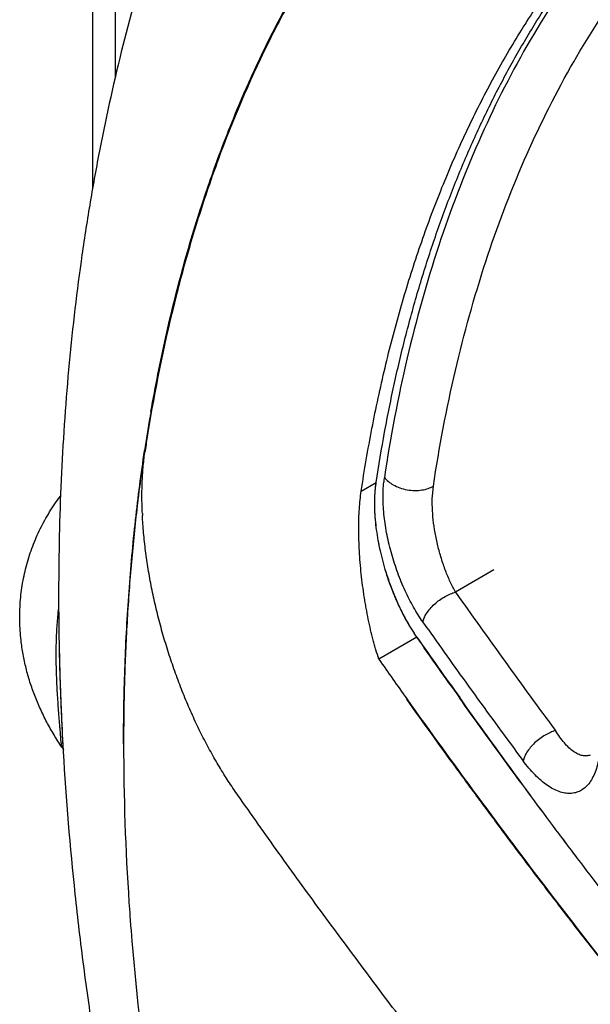
# Model space of a CAD drawing. Units: inches. Extents: x 0.4 to 16.6, y 0.6 to 10.4.
# Drawn here: x 11.4 to 11.5, y 8.7 to 8.9 of the extents above; entities that cross this region are included whole.
import ezdxf

# ---------------------------------------------------------------- set-up
doc = ezdxf.new("R2010")
doc.units = ezdxf.units.IN
doc.header["$LTSCALE"] = 0.935
doc.header["$MEASUREMENT"] = 0
doc.layers.get('0').update_dxf_attribs({"linetype": 'CONTINUOUS'})
doc.layers.add('AXIS', color=7, linetype='CONTINUOUS')

msp = doc.modelspace()

# ---------------------------------------------------------------- linework, layer by layer
at = {"color": 7, "linetype": 'CONTINUOUS'}
for p, q in [((11.404714025, 8.8952432349), (11.404714025, 9.172413879)), ((11.4090382794, 8.9162848397), (11.4090382794, 9.1663867459)), ((11.4308499736, 8.9065374424), (11.4308020799, 8.9064168208)), ((11.4289857701, 8.9016927861), (11.4288791923, 8.9014060754)), ((11.4292062008, 8.9019541277), (11.4290755455, 8.9016043145)), ((11.4152620223, 8.8483497113), (11.4151884618, 8.8478935138)), ((11.4151020604, 8.8479602237), (11.415039817, 8.8475702892)), ((11.4561592199, 8.8371124853), (11.4590277218, 8.8387686058)), ((11.4698085084, 8.8361947204), (11.4699913465, 8.8380832593)), ((11.4816191148, 8.8220312328), (11.474241661, 8.8177718833)), ((11.3981327782, 8.8178715976), (11.398132529, 8.8173703196)), ((11.468969738, 8.810644005), (11.4679831887, 8.8120443294)), ((11.4668522557, 8.809138153), (11.4595395369, 8.804916178)), ((11.3987358554, 8.7924286525), (11.3987518517, 8.7920966991)), ((11.3987518517, 8.7920966991), (11.3988155199, 8.7908153424)), ((11.3987408178, 8.7881456688), (11.3985863014, 8.7895494262)), ((11.3988155199, 8.7908153424), (11.3988271318, 8.7905880533)), ((11.3988271318, 8.7905880533), (11.3988875492, 8.789434346)), ((11.4105900852, 8.7895325892), (11.4105891303, 8.7886603994)), ((11.3987778089, 8.7880273538), (11.3987408178, 8.7881456688)), ((11.3987781837, 8.7880267954), (11.3988514896, 8.7879140394)), ((11.3988884459, 8.7894175695), (11.398962444, 8.7880651671)), ((11.398962444, 8.7880651671), (11.3990134787, 8.7871665386))]:
    msp.add_line(p, q, dxfattribs=at)
msp.add_lwpolyline([(11.3988514896, 8.7879140394), (11.3989819019, 8.7876842658), (11.399072638, 8.7874918644), (11.399077068, 8.7874806265)], dxfattribs=at)
for centre, radius, start, end in [((11.6152558559, 8.8361283508), 0.19725125, 146.0922079662, 152.8070041181), ((11.6268473957, 8.8298917021), 0.2104118327, 152.7388963573, 153.066205227), ((11.6413805804, 8.8227987487), 0.2264586969, 153.431519734, 159.5410863393), ((11.6381305138, 8.8243679154), 0.2229732125, 153.114047559, 158.375784367), ((11.6278725233, 8.8292785316), 0.2114790343, 153.0566969573, 153.3648199199), ((11.6525452017, 8.8184492305), 0.2385546248, 158.3613049094, 159.5769148133), ((11.6933235238, 8.8054368438), 0.2813816866, 165.2544538442, 165.7123560411), ((11.7091075181, 8.8015305564), 0.2976415189, 165.7335060361, 170.1589681163), ((11.6970625662, 8.8043900208), 0.2851568484, 165.7047477833, 166.1446455893), ((11.7171129785, 8.7997100303), 0.3057446947, 166.1929351469, 170.8461553046), ((11.7302893958, 8.7974971209), 0.3192012925, 170.0954650388, 170.2939981896), ((11.7338231122, 8.7968945488), 0.3227860158, 170.2943197971, 170.8974001277), ((11.7472338775, 8.794786917), 0.3363613804, 170.9715666536, 173.1879276526), ((11.7384611385, 8.7960041403), 0.3274106452, 170.8810824961, 171.4187974767), ((11.4815944549, 8.8366179411), 0.0212368528, 171.4607150055, 173.9797628756), ((11.7612075753, 8.7930047782), 0.3504478344, 173.169601223, 173.3500160689), ((11.4928356613, 8.8363248912), 0.0787280384, 182.5547134278, 182.7940005011), ((11.9088552909, 8.817383911), 0.5107227621, 180.0015247266, 181.2235422575), ((12.5600622635, 9.5818103321), 1.327690149, 215.1321626829, 216.5443956513), ((12.5496992135, 9.5730925143), 1.3226125391, 215.2027514748, 215.8198605754), ((12.6604979589, 9.6443940904), 1.4569242904, 214.9825199744, 215.5401820661), ((12.9088696476, 9.8198997612), 1.7609807458, 215.0279890442, 215.4900737506), ((11.9257251275, 8.8177242533), 0.52759602, 181.2213745882, 182.7481007386), ((12.5219967738, 9.5486702794), 1.2969138536, 214.9932520248, 215.4048480258), ((12.5645128653, 9.5838276299), 1.3409069581, 215.8213630657, 216.5431595126), ((11.8399042994, 8.7886326949), 0.4293151701, 180.0002311617, 180.2403254829), ((11.8679813141, 8.7890540799), 0.4573938061, 180.2783578579, 184.0988694999), ((11.8973428257, 8.7908596719), 0.4868093673, 184.0638287012, 184.4691492662), ((11.9270472094, 8.7934753134), 0.5166273328, 184.5016500469, 188.1204748365)]:
    msp.add_arc(centre, radius, start, end, dxfattribs=at)
for points, knots in [([(11.5270908076, 9.0953501604), (11.5244063049, 9.0936011387), (11.5191042523, 9.0899976544), (11.511366492, 9.0842871078), (11.503852691, 9.078279601), (11.4965720117, 9.0719851435), (11.4895324365, 9.0654139421), (11.4827410069, 9.0585766844), (11.4762037437, 9.0514842239), (11.4699256903, 9.0441474777), (11.4639108783, 9.0365773511), (11.4581623875, 9.0287846039), (11.4526824454, 9.0207797288), (11.4474724447, 9.012572904), (11.4425330134, 9.0041739282), (11.4378641553, 8.9955921382), (11.4334652825, 8.9868364048), (11.4293353044, 8.9779151153), (11.4254727477, 8.9688361362), (11.4218757956, 8.9596068827), (11.418542357, 8.9502341926), (11.4144361358, 8.9375238534), (11.4099530255, 8.9212977571), (11.4063391492, 8.9047630041), (11.403942681, 8.8913233621), (11.4018609266, 8.8776594621), (11.3998741262, 8.8603198746), (11.3984558993, 8.8392129339), (11.3981398845, 8.8250174422), (11.3981327782, 8.8178715976)], [0, 0, 0, 0, 0.0301180506, 0.0602432835, 0.0903778878, 0.1205260722, 0.1506916269, 0.180879136, 0.2110937878, 0.2413413134, 0.2716281974, 0.3019615958, 0.3323492413, 0.3627995347, 0.3933214861, 0.4239245188, 0.4546185147, 0.4854137548, 0.5163206402, 0.5473497834, 0.5785118659, 0.6098173582, 0.6728939355, 0.7366654292, 0.7688373373, 0.8012092407, 0.8665780618, 0.9328280736, 1, 1, 1, 1]), ([(11.4561592201, 8.8371124855), (11.456764876, 8.8411287603), (11.4581217228, 8.8490523061), (11.4606260726, 8.8607134918), (11.4630956421, 8.8701735623), (11.4652941517, 8.8775421051), (11.4670427079, 8.8829365214), (11.4688996367, 8.8882272465), (11.4715045599, 8.8951020275), (11.4750240274, 8.9034329602), (11.4789336128, 8.9114814825), (11.4822696045, 8.9176847044), (11.4848610312, 8.9221967719), (11.4875538693, 8.926590622), (11.4912618546, 8.9322639381), (11.496146084, 8.9390613768), (11.5024220341, 8.9467559689), (11.5079862214, 8.952761962), (11.5126196867, 8.9572988313), (11.5161763335, 8.9605600711), (11.5198229231, 8.9636881564), (11.5235576756, 8.9666820559), (11.5273787822, 8.9695405742), (11.5312844494, 8.9722625606), (11.5352728051, 8.9748468103), (11.537986553, 8.9764775944), (11.5393560321, 8.9772692913)], [0, 0, 0, 0, 0.0722437422, 0.1429369124, 0.2120825415, 0.2460807207, 0.2796974571, 0.312936043, 0.3458025179, 0.4104494846, 0.4737214504, 0.5048721084, 0.5357133263, 0.5662580465, 0.5965201025, 0.656250212, 0.7150385463, 0.7730240682, 0.8017658565, 0.8303637971, 0.8588372609, 0.8872050194, 0.9154859938, 0.943699285, 0.9718641538, 1, 1, 1, 1]), ([(11.5394746093, 8.9773511856), (11.5368785796, 8.9757226859), (11.5317798772, 8.9722866167), (11.5244612479, 8.9666297184), (11.517472209, 8.9604693677), (11.5085561674, 8.9515436555), (11.4982684981, 8.9391119482), (11.4874924544, 8.9224490605), (11.4782570758, 8.9040410404), (11.4706105228, 8.8839952006), (11.4645972492, 8.8624341957), (11.4617523157, 8.8474588626), (11.4605930355, 8.8397713507)], [0, 0, 0, 0, 0.0561959906, 0.1126523878, 0.1695109468, 0.2269143395, 0.3438696537, 0.464622069, 0.5900476238, 0.7208334992, 0.857436229, 1, 1, 1, 1]), ([(11.4699913513, 8.8380832621), (11.4711145346, 8.8455314075), (11.473864249, 8.8600454789), (11.4796570174, 8.8809562186), (11.4870107407, 8.9004221209), (11.4958840228, 8.9183271913), (11.5062314857, 8.934570175), (11.5161076995, 8.94672454), (11.5246679693, 8.9554778525), (11.5313775325, 8.9615328705), (11.5384043498, 8.9671082905), (11.5433016036, 8.9705071098), (11.5457954182, 8.9721211888)], [0, 0, 0, 0, 0.1424030667, 0.2789315309, 0.4097211748, 0.5352081488, 0.6560525468, 0.7730943565, 0.8305249955, 0.8873937258, 0.9438396145, 1, 1, 1, 1]), ([(11.4590277217, 8.8387686058), (11.4595158679, 8.8420056412), (11.4605869734, 8.8484089821), (11.4624974188, 8.8578717135), (11.4646953392, 8.867098592), (11.4671782812, 8.8760786215), (11.4699437495, 8.8848010474), (11.4729897922, 8.8932555052), (11.4763131306, 8.9014331036), (11.479909802, 8.9093263007), (11.4837762391, 8.9169278899), (11.4879087032, 8.9242305729), (11.4915848082, 8.9300826519), (11.4946549533, 8.9346040186), (11.497788695, 8.9389890221), (11.5018648924, 8.9442756812), (11.5070212958, 8.9503150706), (11.512421905, 8.9560230154), (11.5161971903, 8.9596176763), (11.5181223443, 8.9613552266)], [0, 0, 0, 0, 0.0707623296, 0.1403067043, 0.2086332899, 0.2757465778, 0.3416559981, 0.4063775672, 0.4699455747, 0.532407953, 0.5938180355, 0.6542347896, 0.7137232291, 0.7431437238, 0.7723599534, 0.8302159996, 0.8873804039, 0.9439432787, 1, 1, 1, 1]), ([(11.4517613098, 8.9462368625), (11.4506345323, 8.944570243), (11.4484237352, 8.9411827585), (11.444175068, 8.9341977885), (11.4412200059, 8.9287837012), (11.4393484102, 8.9251014972)], [0, 0, 0, 0, 0.246096493, 0.4947177229, 1, 1, 1, 1]), ([(11.4290755455, 8.9016043145), (11.4282740638, 8.8994533888), (11.4263280122, 8.8939948146), (11.4234899015, 8.8850716897), (11.4216159779, 8.8782569251), (11.4207352587, 8.8748005834)], [0, 0, 0, 0, 0.2452072434, 0.6189760205, 1, 1, 1, 1]), ([(11.4288791923, 8.9014060754), (11.428151809, 8.8994455223), (11.4252941096, 8.8914272719), (11.4228431899, 8.8832651991), (11.4212089384, 8.877056017)], [0, 0, 0, 0, 0.2456755119, 1, 1, 1, 1]), ([(11.4141858697, 8.8328157158), (11.4141383104, 8.8338817922), (11.4140877697, 8.8359760647), (11.4141486446, 8.8390532549), (11.4143455598, 8.841991624), (11.414572276, 8.8438961625), (11.4147101131, 8.844820168)], [0, 0, 0, 0, 0.2660534539, 0.5221010539, 0.7670822674, 1, 1, 1, 1]), ([(11.4589601537, 8.8387493812), (11.4588815833, 8.8382102378), (11.4587594007, 8.8370924007), (11.458692363, 8.83566854), (11.4586865304, 8.8344803605), (11.4587075312, 8.8335560224), (11.4587544552, 8.8326122885), (11.4588524544, 8.8313200842), (11.4590392682, 8.8296719853), (11.4593584539, 8.8276698932), (11.4597708958, 8.8256452352), (11.4602719966, 8.8236157394), (11.4608557951, 8.8215980793), (11.4615166117, 8.8196087458), (11.4621289465, 8.8179823756), (11.4626536523, 8.8167093162), (11.4630616297, 8.8157759297), (11.4634847919, 8.8148625902), (11.4639226859, 8.8139713667), (11.4643743998, 8.8131035852), (11.4649876123, 8.8119873682), (11.4657788157, 8.8106517109), (11.4664492059, 8.8096189533), (11.4667882272, 8.809118406)], [0, 0, 0, 0, 0.0522992089, 0.1078493184, 0.1367488667, 0.1663422018, 0.1965881728, 0.2274392292, 0.2907258712, 0.3557374765, 0.4219874833, 0.4890059706, 0.5563458619, 0.6235555688, 0.6901728289, 0.723110982, 0.7557215368, 0.7879459726, 0.8197274267, 0.8510304841, 0.8818457279, 0.9419688729, 1, 1, 1, 1]), ([(11.466844271, 8.8091497118), (11.4665036527, 8.8096430004), (11.4658321559, 8.8106697208), (11.4650451285, 8.8120039017), (11.464433836, 8.8131243582), (11.4639833455, 8.8139961534), (11.4635467492, 8.8148901063), (11.4629816022, 8.8161153479), (11.4623154392, 8.8176904777), (11.461585279, 8.8196309104), (11.4609245839, 8.8216161141), (11.4603396405, 8.8236303773), (11.4599200476, 8.8253237932), (11.4596289951, 8.8266797418), (11.4593712943, 8.8280208704), (11.459108121, 8.8296789064), (11.4588869783, 8.8316383868), (11.4587642354, 8.8335397131), (11.4587450988, 8.8350797992), (11.4587823277, 8.8362675215), (11.4588353889, 8.837120968), (11.4589140207, 8.8379460651), (11.4589848011, 8.8384851323), (11.4590247886, 8.8387492916)], [0, 0, 0, 0, 0.0576054675, 0.1178388487, 0.1488006035, 0.1802492623, 0.212129787, 0.244394755, 0.3099018642, 0.3764209058, 0.4435760761, 0.5109079116, 0.5779290477, 0.6111754994, 0.6441670528, 0.7091542618, 0.7724432481, 0.8335920736, 0.8921702711, 0.920367172, 0.94776791, 0.9743263375, 1, 1, 1, 1]), ([(11.4679831887, 8.8120443279), (11.4673428178, 8.8129545516), (11.4661243033, 8.8149031121), (11.4645213687, 8.8180543208), (11.4631212656, 8.8214573329), (11.4621528817, 8.8244321221), (11.4615162502, 8.8268644487), (11.4611128169, 8.8286906734), (11.4607887365, 8.8304998815), (11.4605489641, 8.8322797269), (11.4603946619, 8.8340183599), (11.4603063095, 8.836204107), (11.4603654144, 8.8378108105), (11.4604747252, 8.8388452564)], [0, 0, 0, 0, 0.1178475023, 0.242903917, 0.3739748594, 0.507112574, 0.5738254975, 0.6401549473, 0.7051034034, 0.7683959838, 0.8302677333, 0.889851886, 1, 1, 1, 1]), ([(11.4605930278, 8.8397713485), (11.4610486316, 8.8391851303), (11.4620197958, 8.8384176926), (11.463559936, 8.8377232716), (11.464955585, 8.8373545661), (11.4663984213, 8.8372143736), (11.4677714706, 8.8373042353), (11.4689761883, 8.8375924502), (11.4696842506, 8.8379059585), (11.4699913513, 8.8380832621)], [0, 0, 0, 0, 0.217663136, 0.3513535351, 0.4945489606, 0.6385879457, 0.7745967407, 0.8960392791, 1, 1, 1, 1]), ([(11.459539537, 8.804916178), (11.4593434473, 8.8055033967), (11.4590615264, 8.806401927), (11.4587099304, 8.8076233664), (11.4583620951, 8.8089042348), (11.457952545, 8.8105551363), (11.4575048457, 8.8125944665), (11.4571675567, 8.8143407093), (11.456918926, 8.815770162), (11.4566842761, 8.8172224916), (11.4564230773, 8.8190471908), (11.4561625204, 8.821246054), (11.4559551302, 8.8234429938), (11.455804592, 8.8256158151), (11.4557116324, 8.8277416078), (11.4556837722, 8.8294772318), (11.4556922816, 8.8308331872), (11.455720234, 8.8321282723), (11.4557912716, 8.8336743445), (11.4559361571, 8.835436958), (11.4560771527, 8.8365682729), (11.4561592201, 8.8371124854)], [0, 0, 0, 0, 0.0569563213, 0.0866160966, 0.1169320916, 0.1790590232, 0.2430793865, 0.3089968536, 0.3426632425, 0.3765599971, 0.4443404278, 0.5122279073, 0.5802507296, 0.6473362303, 0.7125842895, 0.7759875868, 0.8070093236, 0.8373296494, 0.8951587931, 0.9493666183, 1, 1, 1, 1]), ([(11.3909307546, 8.8085426451), (11.3907938625, 8.8097616759), (11.3906312226, 8.8122098246), (11.3907308749, 8.8158833103), (11.3911780594, 8.8195235154), (11.3919718866, 8.8231003029), (11.3931066759, 8.8265840474), (11.3945721948, 8.8299463626), (11.396353812, 8.8331609407), (11.3977382864, 8.8351869796), (11.398475794, 8.8361674896)], [0, 0, 0, 0, 0.1254585082, 0.2505134708, 0.3753071056, 0.4999756007, 0.6246469731, 0.7494498208, 0.8745189108, 1, 1, 1, 1]), ([(11.4742416554, 8.8177718819), (11.4738802692, 8.818411409), (11.4731935702, 8.8197665103), (11.4722904528, 8.8219260833), (11.4714960011, 8.8242439038), (11.4708278034, 8.8266670421), (11.4703098112, 8.829134589), (11.4699517361, 8.8315780435), (11.4697721101, 8.8339302918), (11.4697724428, 8.8354600366), (11.4698085082, 8.8361947204)], [0, 0, 0, 0, 0.1150205668, 0.2375676327, 0.3662652494, 0.4984162896, 0.6309006965, 0.7608150922, 0.8848232813, 1, 1, 1, 1]), ([(11.4131175124, 8.8335879373), (11.4127016238, 8.8300208415), (11.4119731025, 8.8228144378), (11.4111916997, 8.8118901528), (11.4107134136, 8.8007735808), (11.4105980744, 8.7932985446), (11.4105900852, 8.7895325892)], [0, 0, 0, 0, 0.2440259652, 0.4920842797, 0.7441027889, 1, 1, 1, 1]), ([(11.4319984141, 8.7795571725), (11.4313989746, 8.7804280177), (11.4302133587, 8.7822206659), (11.4285070506, 8.7850129817), (11.4268546534, 8.7879468575), (11.4252679927, 8.7910147373), (11.4237603517, 8.7942074263), (11.4223379062, 8.7975092574), (11.4210068539, 8.8009023351), (11.4197739224, 8.804368277), (11.4186458632, 8.8078885818), (11.4176288712, 8.8114444121), (11.416729051, 8.8150167892), (11.415952466, 8.818586685), (11.4153055154, 8.8221349204), (11.4147921603, 8.8256416073), (11.4144157717, 8.8290865305), (11.414256055, 8.8313634555), (11.4142012111, 8.8324872785)], [0, 0, 0, 0, 0.0561403254, 0.1141005082, 0.1737359715, 0.2349080318, 0.2974701936, 0.3611874713, 0.4257851223, 0.4909839308, 0.5565018419, 0.6220516425, 0.6873446372, 0.7520945972, 0.8160188765, 0.8788324155, 0.9402515046, 1, 1, 1, 1]), ([(11.467983183, 8.812044336), (11.4680412155, 8.8123119438), (11.468233507, 8.8128837327), (11.4686975776, 8.8137411503), (11.4693610997, 8.8146277576), (11.4701995551, 8.8154895886), (11.4711650509, 8.8162719412), (11.4721944346, 8.8169292325), (11.4732215906, 8.8174335603), (11.4739106608, 8.8176782569), (11.4742416623, 8.8177718813)], [0, 0, 0, 0, 0.0931271501, 0.2037145761, 0.3303201946, 0.4685292491, 0.6116162455, 0.7520135647, 0.8830119324, 1, 1, 1, 1]), ([(11.3985863013, 8.7895494264), (11.3985711712, 8.7897196356), (11.3985395512, 8.7900826496), (11.3984904605, 8.7906583875), (11.3984371245, 8.7912936426), (11.3983589699, 8.7922336994), (11.3982563793, 8.7934920334), (11.3981327996, 8.795074772), (11.3980134443, 8.7967226382), (11.3979044226, 8.7984046079), (11.3978114889, 8.8000984704), (11.3977145804, 8.8023407617), (11.3976510439, 8.8051043769), (11.3976844412, 8.808366387), (11.3978409838, 8.8115482006), (11.3980360594, 8.8136392986), (11.398157366, 8.8146674168)], [0, 0, 0, 0, 0.020369552, 0.0434363575, 0.068879041, 0.0963606484, 0.1558811077, 0.2193744898, 0.285602391, 0.3528258246, 0.4202896019, 0.4878161742, 0.6203597783, 0.7497573785, 0.8765944915, 1, 1, 1, 1]), ([(11.3987770292, 8.7880282827), (11.3982456305, 8.7888110142), (11.3972284451, 8.7903988472), (11.3958421409, 8.7928518039), (11.3946072319, 8.7953613297), (11.3935295411, 8.7979217501), (11.3926147525, 8.8005268305), (11.391868355, 8.8031695941), (11.3912955362, 8.8058420556), (11.3910319959, 8.8076412507), (11.3909308113, 8.8085421765)], [0, 0, 0, 0, 0.1279812089, 0.2549427373, 0.3809619557, 0.5061229544, 0.6305141094, 0.754228741, 0.8773598172, 1, 1, 1, 1]), ([(11.5463742048, 8.6936813316), (11.5445461421, 8.6957743158), (11.5409094302, 8.6999791348), (11.5355077751, 8.7063318873), (11.531044672, 8.7116575686), (11.5274948607, 8.7159314735), (11.5239619283, 8.7202091137), (11.519574373, 8.7255663578), (11.5152202662, 8.7309408094), (11.511760194, 8.7352457206), (11.508320842, 8.7395470552), (11.5040515979, 8.7449293635), (11.498975287, 8.7514054097), (11.4939508216, 8.7578986075), (11.4889804905, 8.7644129184), (11.4840621418, 8.7709471954), (11.4791939847, 8.7774991544), (11.4727754394, 8.786245058), (11.4680220975, 8.7928378643), (11.4648800347, 8.7972444913)], [0, 0, 0, 0, 0.0632376978, 0.1265072617, 0.1897574445, 0.2213588968, 0.2529371619, 0.3160077721, 0.3789367771, 0.4103379888, 0.441691935, 0.5042625216, 0.5666703285, 0.628940199, 0.6910935147, 0.7531316584, 0.8150493647, 0.8768408952, 1, 1, 1, 1]), ([(11.4649098155, 8.7973030548), (11.4738577131, 8.7847142056), (11.4876592968, 8.7660097874), (11.5067515353, 8.7414837007), (11.5215162148, 8.7231688147), (11.5366774534, 8.7049963628), (11.5522309007, 8.6869719215), (11.568170969, 8.6691013969), (11.5790209696, 8.6573275114), (11.5845081956, 8.6514677356)], [0, 0, 0, 0, 0.2454903273, 0.3693745556, 0.4940088361, 0.6193933699, 0.745526872, 0.8724001338, 1, 1, 1, 1]), ([(11.5535551714, 8.6978250774), (11.5517909279, 8.6998384799), (11.5482812977, 8.7038829156), (11.5430702435, 8.7099946293), (11.5379089015, 8.7161443426), (11.5336459937, 8.7212951593), (11.5302579135, 8.7254266348), (11.5277292662, 8.7285276297), (11.5252117394, 8.7316311824), (11.5227048913, 8.7347363287), (11.5202089845, 8.7378430901), (11.5168980463, 8.7419852909), (11.5127869404, 8.7471690427), (11.5078959173, 8.7534051658), (11.5030511678, 8.7596555265), (11.4990513148, 8.7648804924), (11.4958757299, 8.769069825), (11.4927190843, 8.7732619845), (11.4888034287, 8.778513366), (11.4826059988, 8.7869311875), (11.4780184442, 8.7932786972), (11.4749869126, 8.7975222305)], [0, 0, 0, 0, 0.0632453878, 0.1265097972, 0.1897503805, 0.2529229437, 0.2844696135, 0.315982176, 0.3474548027, 0.3788826111, 0.4102657414, 0.4416059365, 0.5041645281, 0.566572735, 0.6288451574, 0.6909967099, 0.7220319214, 0.7530412369, 0.814976369, 0.8767898251, 1, 1, 1, 1]), ([(11.5535836333, 8.6978490629), (11.5500596294, 8.7019006855), (11.5448202707, 8.7080068954), (11.5379194509, 8.716204876), (11.5327979159, 8.7223645013), (11.52856659, 8.7275142514), (11.5252039989, 8.7316419287), (11.5218593922, 8.735770541), (11.5177065552, 8.7409408319), (11.5127669944, 8.7471641552), (11.5078755892, 8.7534036399), (11.5030341695, 8.7596595933), (11.4990404248, 8.7648899528), (11.4958722304, 8.7690829555), (11.4927255656, 8.7732768412), (11.4888243157, 8.7785296326), (11.4841885527, 8.7848514293), (11.4795976921, 8.7911867475), (11.4765621013, 8.7954220917), (11.4750507542, 8.7975414248)], [0, 0, 0, 0, 0.1268856875, 0.1901154045, 0.253210034, 0.3161746416, 0.3476097266, 0.3790139214, 0.4417277293, 0.5043112956, 0.5667597709, 0.6290685504, 0.6912332854, 0.7222604103, 0.7532507689, 0.8151261702, 0.876869753, 0.9384912688, 1, 1, 1, 1]), ([(11.4934016795, 8.7912432383), (11.4930744321, 8.7911427569), (11.4923945146, 8.7908832902), (11.4913808697, 8.7903607961), (11.4903657397, 8.7896849574), (11.4894118967, 8.7888873935), (11.4885856993, 8.7880106864), (11.4879268795, 8.787117604), (11.4874675398, 8.7862548197), (11.4872751222, 8.785682093), (11.4872167198, 8.7854138982)], [0, 0, 0, 0, 0.1164277191, 0.2468314571, 0.3871078476, 0.5303495707, 0.6687732908, 0.7958870883, 0.9066473159, 1, 1, 1, 1]), ([(11.5000937201, 8.7865469109), (11.499976585, 8.7864987073), (11.4997345344, 8.7864204595), (11.4992218716, 8.7863415847), (11.4986815354, 8.7863855506), (11.4981427683, 8.7865374668), (11.4975614106, 8.7867747075), (11.4968191656, 8.787221977), (11.4959462982, 8.7879522604), (11.495071673, 8.7888776194), (11.4942078626, 8.789987565), (11.4936689881, 8.7908065503), (11.4934016796, 8.791243238)], [0, 0, 0, 0, 0.0432836379, 0.0864829997, 0.1766327532, 0.2255799403, 0.277499187, 0.3907567332, 0.5199660231, 0.665341968, 0.8250397818, 1, 1, 1, 1]), ([(11.3990134787, 8.7871665386), (11.3995390018, 8.7780458848), (11.4006753364, 8.7643237154), (11.4028437166, 8.7460243603), (11.4048109573, 8.732169734), (11.4071088204, 8.7182526758), (11.4106216653, 8.6995576853), (11.4137243547, 8.6855726355), (11.4159925713, 8.6762638462)], [0, 0, 0, 0, 0.2439628349, 0.3675025706, 0.4920589151, 0.6176138286, 0.7441440937, 1, 1, 1, 1]), ([(11.5017783625, 8.7861379723), (11.5016172591, 8.78514955), (11.5012707037, 8.7837360938), (11.5005008128, 8.7820619581), (11.4998393063, 8.7810544613), (11.4990750647, 8.7802482558), (11.4982119259, 8.779654252), (11.4972635635, 8.779282606), (11.4962470956, 8.7791403404), (11.4951772031, 8.7792219628), (11.4936347806, 8.7796401315), (11.4920999308, 8.7804943462), (11.4906144175, 8.7816505389), (11.4890111206, 8.7831570098), (11.4879154268, 8.7844711258), (11.4872167275, 8.7854138878)], [0, 0, 0, 0, 0.143107004, 0.2058552556, 0.2625943956, 0.3145652979, 0.3636170298, 0.4111087761, 0.4587925664, 0.5090425817, 0.5633952171, 0.686064917, 0.7565525767, 0.8323170587, 1, 1, 1, 1]), ([(11.4642682312, 8.7354283936), (11.4628781616, 8.7372496202), (11.4601100837, 8.7408967229), (11.4559902457, 8.7463843778), (11.4519051793, 8.7518831438), (11.4478547929, 8.7573921811), (11.4438396743, 8.7629118402), (11.439860292, 8.7684424344), (11.4359165018, 8.7739833615), (11.4333083429, 8.7776871357), (11.4320101036, 8.7795404845)], [0, 0, 0, 0, 0.125764474, 0.2513296312, 0.3766723427, 0.5017833803, 0.6266705097, 0.7513409676, 0.8757884663, 1, 1, 1, 1])]:
    msp.add_open_spline(points, degree=3, knots=knots, dxfattribs=at)
for points in [[(11.4147157287, 8.8448573925), (11.4147138568, 8.8448449843), (11.414711985, 8.8448325762), (11.4147101131, 8.844820168)], [(11.4590247886, 8.8387492916), (11.4590257663, 8.8387557297), (11.459026744, 8.8387621677), (11.4590277218, 8.8387686058)], [(11.398475794, 8.8361674896), (11.3984789978, 8.8361717473), (11.3984822016, 8.8361760049), (11.3984854054, 8.8361802626)], [(11.4668005579, 8.809100787), (11.4667964477, 8.80910666), (11.4667923374, 8.809112533), (11.4667882272, 8.809118406)], [(11.4668522558, 8.809138153), (11.4668495942, 8.8091420059), (11.4668469326, 8.8091458588), (11.466844271, 8.8091497118)], [(11.3988875492, 8.789434346), (11.3988878481, 8.7894287539), (11.398888147, 8.7894231617), (11.3988884459, 8.7894175695)], [(11.4105891303, 8.7886603994), (11.41058913, 8.7886505872), (11.4105891297, 8.788640775), (11.4105891293, 8.7886309628)], [(11.4320101036, 8.7795404845), (11.4320062071, 8.7795460472), (11.4320023106, 8.7795516099), (11.4319984141, 8.7795571725)]]:
    msp.add_open_spline(points, degree=3, dxfattribs=at)
at = {"layer": 'AXIS', "color": 7, "linetype": 'CONTINUOUS'}
for p, q in [((11.4308020822, 8.9064168182), (11.4308499716, 8.9065374441)), ((11.3981327772, 8.8178717172), (11.398132528, 8.8173764073)), ((11.398709799, 8.7929788474), (11.3987374677, 8.792395105)), ((11.3987374677, 8.792395105), (11.3987830891, 8.7914604637)), ((11.3987830891, 8.7914604637), (11.3988367206, 8.7904018685)), ((11.3988367206, 8.7904018685), (11.3988916373, 8.7893580458)), ((11.4105891386, 8.7886940236), (11.4105900847, 8.7895325885)), ((11.3988916373, 8.7893580458), (11.3988984034, 8.7892320307))]:
    msp.add_line(p, q, dxfattribs=at)
for centre, radius, start, end in [((11.7315320787, 8.7972595912), 0.3204662765, 170.091849406, 170.2895911527), ((11.7383657239, 8.7961168922), 0.3273947534, 170.2941925523, 171.4309465523), ((11.9088581093, 8.8173835301), 0.5107255814, 180.0007990767, 181.2235225523), ((11.9253903015, 8.8177157508), 0.5272610986, 181.2212552343, 182.689067379), ((11.9426895171, 8.8184937337), 0.5445778388, 183.0801472057, 183.2977520785), ((11.8404353343, 8.7886324947), 0.4298462002, 179.9947853028, 180.2400017829), ((11.867752788, 8.789045105), 0.4571652399, 180.2773720882, 184.099793699), ((11.8976736446, 8.7908889723), 0.4871414477, 184.0645078199, 184.4695541806), ((11.927118025, 8.7934831446), 0.5166985288, 184.5019004873, 188.1202261753)]:
    msp.add_arc(centre, radius, start, end, dxfattribs=at)
for points, knots in [([(11.5270908353, 9.0953501811), (11.5244063526, 9.093601174), (11.5191043157, 9.0899976822), (11.5113665508, 9.0842871568), (11.5038527336, 9.0782796459), (11.4965720609, 9.0719851761), (11.4895324771, 9.0654139751), (11.4827410319, 9.0585767233), (11.4762037739, 9.051484255), (11.469925723, 9.0441475025), (11.4639108919, 9.0365773827), (11.4581624031, 9.028784627), (11.4526824662, 9.0207797438), (11.4474724501, 9.0125729283), (11.4425330253, 9.0041739468), (11.4378641675, 8.995592151), (11.4334652832, 8.9868364216), (11.4293353133, 8.9779151263), (11.4254727519, 8.968836151), (11.4218758007, 8.9596068981), (11.4185423608, 8.9502342043), (11.4144361402, 8.9375238721), (11.4099530286, 8.9212977768), (11.4063391511, 8.9047630302), (11.4039426848, 8.8913233875), (11.401860933, 8.8776595017), (11.3998741187, 8.8603198899), (11.3984559117, 8.8392129785), (11.3981398837, 8.825017505), (11.3981327772, 8.8178717172)], [0, 0, 0, 0, 0.0301178256, 0.0602432187, 0.0903778309, 0.1205260108, 0.1506916154, 0.1808791621, 0.2110938138, 0.2413413436, 0.2716282811, 0.3019617075, 0.332349346, 0.3627996808, 0.3933216259, 0.4239246609, 0.4546187329, 0.4854139342, 0.5163208238, 0.5473500117, 0.578512061, 0.609817604, 0.6728941325, 0.7366656604, 0.7688375691, 0.8012094756, 0.8665781925, 0.9328285894, 1, 1, 1, 1]), ([(11.4308499716, 8.9065374441), (11.4324573536, 8.9105829408), (11.4358567148, 8.9184937722), (11.4415787055, 8.9299097732), (11.4478509559, 8.9407093789), (11.4524365947, 8.9475511837), (11.4548165365, 8.950855185)], [0, 0, 0, 0, 0.2585888961, 0.5111486401, 0.7581155785, 1, 1, 1, 1]), ([(11.4158456021, 8.8524019782), (11.4166813361, 8.857186431), (11.4180900504, 8.8642917036), (11.4202993628, 8.8736276975), (11.4226795803, 8.8826743323), (11.4260205824, 8.8936560163), (11.4291417327, 8.9022313076), (11.4308020822, 8.9064168182)], [0, 0, 0, 0, 0.2595419184, 0.3868892724, 0.5126346444, 0.7593798955, 1, 1, 1, 1]), ([(11.4105900847, 8.7895325885), (11.4106001549, 8.7943048248), (11.4107786313, 8.8037539423), (11.4115380464, 8.817764319), (11.4127853426, 8.8314483309), (11.413953577, 8.840436795), (11.4146210959, 8.8448687217)], [0, 0, 0, 0, 0.2578211885, 0.5104617099, 0.7578640628, 1, 1, 1, 1]), ([(11.3990134587, 8.7871669707), (11.3995389959, 8.7780458741), (11.4006753875, 8.7643230593), (11.4028439082, 8.7460228543), (11.4048112774, 8.7321676081), (11.4071093007, 8.7182499245), (11.4106223962, 8.6995540942), (11.4137253128, 8.6855684207), (11.4159936983, 8.6762592175)], [0, 0, 0, 0, 0.2439633772, 0.367502846, 0.4920591342, 0.6176139579, 0.7441441211, 1, 1, 1, 1])]:
    msp.add_open_spline(points, degree=3, knots=knots, dxfattribs=at)
for points in [[(11.4146210959, 8.8448687217), (11.4146226229, 8.8448788571), (11.41462415, 8.8448889925), (11.414625677, 8.8448991279)], [(11.4105891359, 8.7886716166), (11.4105891368, 8.7886790856), (11.4105891377, 8.7886865546), (11.4105891386, 8.7886940236)]]:
    msp.add_open_spline(points, degree=3, dxfattribs=at)

doc.saveas('drawing.dxf')
